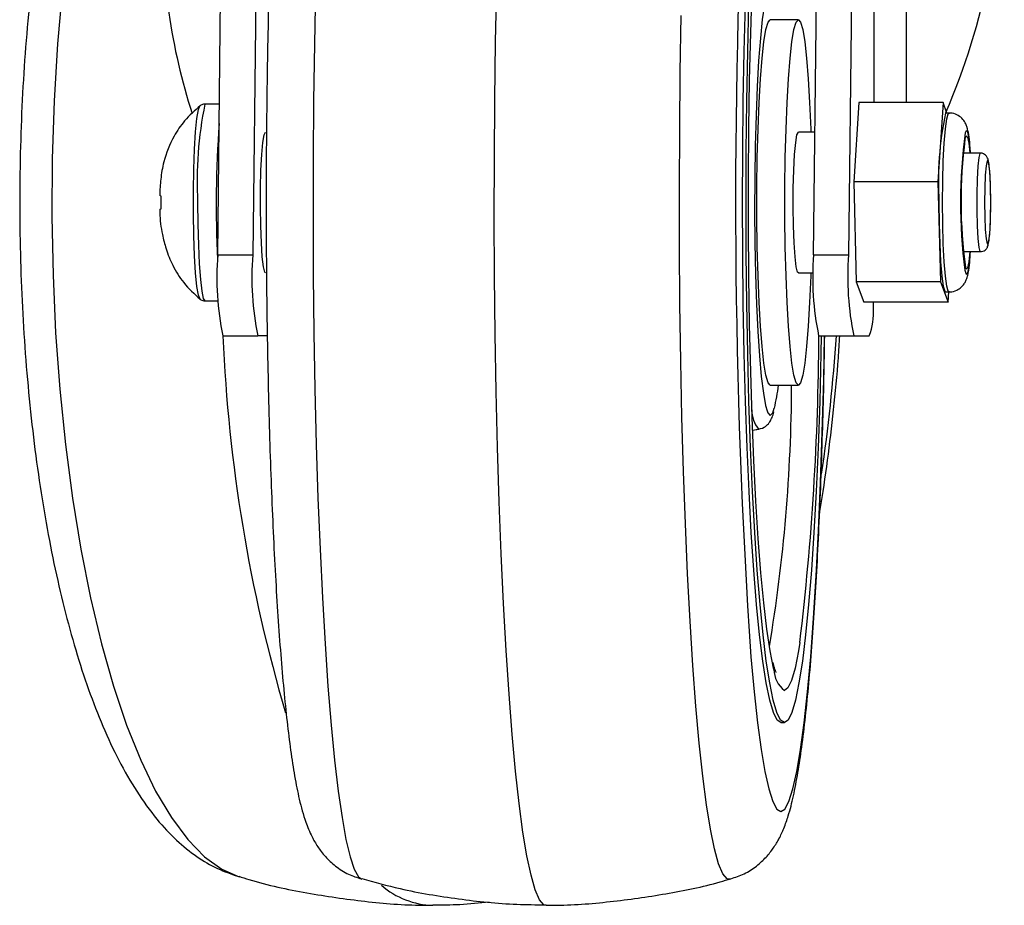
# Model space of a CAD drawing. Extents: x 5 to 292, y 5 to 205.
# Drawn here: x 23 to 30, y 91 to 98 of the extents above; entities that cross this region are included whole.
import ezdxf

# ---------------------------------------------------------------- set-up
doc = ezdxf.new("R2010")
doc.units = 0
doc.layers.get('0').update_dxf_attribs({"linetype": 'CONTINUOUS'})

msp = doc.modelspace()

# ---------------------------------------------------------------- linework, layer by layer
at = {"color": 8, "linetype": 'CONTINUOUS'}
for p, q in [((29.2777, 102.6549), (29.2777, 97.0655)), ((29.0478, 101.9097), (29.0478, 97.0655))]:
    msp.add_line(p, q, dxfattribs=at)
at = {"color": 7, "linetype": 'CONTINUOUS'}
for p, q in [((24.3801, 95.9821), (24.4329, 100.571)), ((24.6822, 100.571), (24.6294, 95.9821)), ((28.6186, 95.9821), (28.6714, 100.571)), ((28.9207, 100.571), (28.8679, 95.9821)), ((28.5105, 97.6549), (28.311, 97.6549)), ((24.2535, 97.0413), (24.2549, 97.0428)), ((24.3924, 97.0549), (24.289, 97.0549)), ((28.9415, 97.0655), (28.9051, 96.5009)), ((29.5399, 97.0655), (28.9415, 97.0655)), ((29.5399, 97.0655), (29.5035, 96.5009)), ((29.5675, 96.9909), (29.5399, 97.0655)), ((29.5826, 96.9909), (29.5577, 96.9909)), ((28.6286, 96.8549), (28.5105, 96.8549)), ((29.6932, 96.7765), (29.694, 96.7802)), ((29.807, 96.7049), (29.6836, 96.7049)), ((29.5035, 96.5009), (28.9051, 96.5009)), ((28.9051, 96.5009), (28.9229, 95.7903)), ((29.5035, 96.5009), (29.5213, 95.7903)), ((23.978, 96.4006), (23.9734, 96.4021)), ((23.978, 96.3091), (23.978, 96.4006)), ((23.9695, 96.3069), (23.978, 96.3091)), ((24.3801, 95.9821), (24.6294, 95.9821)), ((28.6186, 95.9821), (28.8679, 95.9821)), ((29.6836, 96.0049), (29.807, 96.0049)), ((28.5105, 95.8549), (28.6183, 95.8549)), ((29.5213, 95.7903), (28.9229, 95.7903)), ((28.9229, 95.7903), (28.9771, 95.6443)), ((29.5213, 95.7903), (29.5754, 95.6443)), ((29.5577, 95.7188), (29.5826, 95.7188)), ((29.5754, 95.6443), (29.5802, 95.7188)), ((24.289, 95.6549), (24.3846, 95.6549)), ((29.5754, 95.6443), (28.9771, 95.6443)), ((29.0439, 95.6027), (29.0462, 95.6443)), ((24.4164, 95.4049), (24.6658, 95.4049)), ((24.7326, 95.4049), (24.6658, 95.4049)), ((28.6549, 95.4049), (28.9042, 95.4049)), ((28.9042, 95.4049), (29.0146, 95.4049)), ((28.311, 95.0549), (28.5105, 95.0549)), ((28.1849, 94.7337), (28.2292, 94.7411)), ((28.2292, 94.7411), (28.2277, 94.7409)), ((28.3858, 92.6549), (28.4108, 92.6549))]:
    msp.add_line(p, q, dxfattribs=at)
at = {"color": 8, "linetype": 'CONTINUOUS', "flags": 128}
for points in [[(23.2757, 97.8822), (23.241, 97.484), (23.2169, 97.0774), (23.2034, 96.6655), (23.2007, 96.2513), (23.2088, 95.8378), (23.2276, 95.4282), (23.2571, 95.0254), (23.2969, 94.6325), (23.3468, 94.2523), (23.4064, 93.8877), (23.4753, 93.5413), (23.5529, 93.2158), (23.6388, 92.9135), (23.7322, 92.6367), (23.8324, 92.3875), (23.9388, 92.1676), (24.0505, 91.9787), (24.1668, 91.8222), (24.2866, 91.6993), (24.4093, 91.6108), (24.5323, 91.5579)], [(25.0763, 97.8822), (25.0679, 97.484), (25.062, 97.0774), (25.0588, 96.6655), (25.0581, 96.2513), (25.0601, 95.8378), (25.0647, 95.4282), (25.0718, 95.0254), (25.0815, 94.6325), (25.0936, 94.2523), (25.1081, 93.8877), (25.1248, 93.5413), (25.1437, 93.2158), (25.1645, 92.9135), (25.1872, 92.6367), (25.2115, 92.3875), (25.2374, 92.1676), (25.2645, 91.9787), (25.2927, 91.8222), (25.3218, 91.6993), (25.3516, 91.6108), (25.3818, 91.5575), (25.4051, 91.5406)], [(28.0256, 91.5406), (28.0032, 91.5441), (27.9729, 91.5797), (27.9429, 91.6507), (27.9134, 91.7565), (27.8847, 91.8963), (27.857, 92.0692), (27.8305, 92.2738), (27.8054, 92.5086), (27.7818, 92.7718), (27.7601, 93.0616), (27.7402, 93.3758), (27.7224, 93.7121), (27.7068, 94.0679), (27.6934, 94.4406), (27.6825, 94.8275), (27.6741, 95.2257), (27.6683, 95.6323), (27.665, 96.0442), (27.6643, 96.4585), (27.6663, 96.8719), (27.6709, 97.2816), (27.678, 97.6843)], [(24.2547, 95.6671), (24.2436, 95.6945), (24.2328, 95.7579), (24.2233, 95.8535), (24.2158, 95.9761), (24.2105, 96.1191), (24.2078, 96.2748), (24.2078, 96.4349), (24.2105, 96.5906), (24.2158, 96.7336), (24.2233, 96.8562), (24.2328, 96.9518), (24.2436, 97.0152), (24.2535, 97.0413)], [(29.5826, 95.7188), (29.577, 95.7234), (29.566, 95.7601), (29.556, 95.8314), (29.5476, 95.9331), (29.5412, 96.0593), (29.5372, 96.2026), (29.5358, 96.3549), (29.5372, 96.5071), (29.5412, 96.6505), (29.5476, 96.7767), (29.556, 96.8783), (29.566, 96.9496), (29.577, 96.9863), (29.5826, 96.9909)], [(29.7347, 96.7049), (29.7329, 96.7284), (29.7246, 96.8086), (29.7149, 96.8552), (29.7047, 96.8647), (29.698, 96.8501)], [(29.6956, 96.8026), (29.7049, 96.8288), (29.7144, 96.8199), (29.7233, 96.7766), (29.7309, 96.7049)], [(29.807, 96.0049), (29.8049, 96.0061), (29.7966, 96.0343), (29.7895, 96.0974), (29.7843, 96.1883), (29.7816, 96.2973), (29.7816, 96.4125), (29.7843, 96.5214), (29.7895, 96.6124), (29.7966, 96.6754), (29.8049, 96.7037), (29.807, 96.7049)], [(24.2375, 96.3549), (24.2388, 96.1991), (24.2426, 96.0511), (24.2487, 95.9184), (24.2569, 95.8076), (24.2666, 95.7242), (24.2775, 95.6724), (24.289, 95.6549)], [(29.6949, 95.8719), (29.7047, 95.845), (29.7149, 95.8545), (29.7246, 95.9011), (29.7329, 95.9813), (29.7347, 96.0049)], [(29.7309, 96.0049), (29.7233, 95.9331), (29.7144, 95.8898), (29.7049, 95.881), (29.6985, 95.8951)], [(28.3858, 92.022), (28.4148, 92.0399), (28.4436, 92.0936), (28.4718, 92.1827), (28.4994, 92.3062), (28.526, 92.4634), (28.5515, 92.6528), (28.5755, 92.8728), (28.5981, 93.1217), (28.6188, 93.3974), (28.6376, 93.6977), (28.6544, 94.0199), (28.6689, 94.3615), (28.681, 94.7195), (28.6907, 95.0912), (28.6968, 95.4049)], [(28.2883, 94.8715), (28.294, 94.8573), (28.311, 94.8396)], [(28.311, 94.8396), (28.3281, 94.8573), (28.3396, 94.8903)], [(28.1595, 93.3043), (28.1736, 93.1217), (28.1961, 92.8728), (28.2202, 92.6528), (28.2457, 92.4634), (28.2723, 92.3062), (28.2998, 92.1827), (28.3281, 92.0936), (28.3569, 92.0399), (28.3858, 92.022)], [(28.5211, 93.2239), (28.5115, 93.1646), (28.4872, 93.0425), (28.4622, 92.9543), (28.4366, 92.9011), (28.4108, 92.8833)]]:
    msp.add_lwpolyline(points, dxfattribs=at)
at = {"color": 7, "linetype": 'CONTINUOUS', "flags": 128}
for points in [[(26.7158, 91.3549), (26.7, 91.3592), (26.6693, 91.3943), (26.6389, 91.4641), (26.6091, 91.5683), (26.58, 91.706), (26.5518, 91.8763), (26.5248, 92.078), (26.4992, 92.3098), (26.475, 92.5699), (26.4526, 92.8565), (26.432, 93.1677), (26.4133, 93.5013), (26.3968, 93.8549), (26.3826, 94.226), (26.3706, 94.612), (26.3611, 95.0103), (26.3541, 95.418), (26.3496, 95.8322), (26.3476, 96.2501), (26.3483, 96.6688), (26.3515, 97.0853), (26.3573, 97.4966), (26.3656, 97.8999)], [(28.3367, 93.0326), (28.3343, 93.0425), (28.3101, 93.1646), (28.2868, 93.3195), (28.2649, 93.5055), (28.2444, 93.7208), (28.2257, 93.9631), (28.2088, 94.2299), (28.194, 94.5185), (28.1815, 94.826), (28.1713, 95.1492), (28.1635, 95.4847), (28.1583, 95.8292), (28.1557, 96.179), (28.1557, 96.5307), (28.1583, 96.8806), (28.1635, 97.225), (28.1713, 97.5606), (28.1815, 97.8837)], [(28.2912, 97.8459), (28.2856, 97.8303), (28.2694, 97.7603), (28.2541, 97.6574), (28.2401, 97.5239), (28.2278, 97.363), (28.2175, 97.1785), (28.2093, 96.9747), (28.2036, 96.7564), (28.2003, 96.5286), (28.1997, 96.2968), (28.2016, 96.0664), (28.2061, 95.8427), (28.2131, 95.631), (28.2224, 95.4363), (28.2337, 95.2631), (28.2469, 95.1155), (28.2616, 94.9969), (28.2774, 94.9102), (28.2883, 94.8715)], [(28.3858, 92.6549), (28.3592, 92.6727), (28.3327, 92.726), (28.3068, 92.8142), (28.2817, 92.9365), (28.2575, 93.0918), (28.2346, 93.2784), (28.2132, 93.4947), (28.1934, 93.7386), (28.1754, 94.0076), (28.1595, 94.2993), (28.1458, 94.6107), (28.1344, 94.9389), (28.1254, 95.2808), (28.1189, 95.633), (28.115, 95.9922), (28.1136, 96.3549), (28.115, 96.7175), (28.1189, 97.0767), (28.1254, 97.4289), (28.1344, 97.7708)], [(28.6738, 95.4049), (28.6713, 95.2808), (28.6623, 94.9389), (28.6508, 94.6107), (28.6371, 94.2993), (28.6212, 94.0076), (28.6032, 93.7386), (28.5835, 93.4947), (28.562, 93.2784), (28.5391, 93.0918), (28.5149, 92.9365), (28.4898, 92.8142), (28.4639, 92.726), (28.4375, 92.6727), (28.4108, 92.6549), (28.3841, 92.6727), (28.3577, 92.726), (28.3318, 92.8142), (28.3066, 92.9365), (28.2825, 93.0918), (28.2596, 93.2784), (28.2381, 93.4947), (28.2183, 93.7386), (28.2004, 94.0076), (28.1845, 94.2993), (28.1707, 94.6107), (28.1593, 94.9389), (28.1503, 95.2808), (28.1438, 95.633), (28.1399, 95.9922), (28.1386, 96.3549), (28.1399, 96.7175), (28.1438, 97.0767), (28.1503, 97.4289), (28.1593, 97.7708)], [(28.311, 95.0549), (28.2953, 95.0726), (28.28, 95.1253), (28.2655, 95.2115), (28.2523, 95.329), (28.2407, 95.4744), (28.231, 95.6438), (28.2235, 95.8327), (28.2183, 96.0357), (28.2157, 96.2475), (28.2157, 96.4622), (28.2183, 96.674), (28.2235, 96.8771), (28.231, 97.0659), (28.2407, 97.2353), (28.2523, 97.3807), (28.2655, 97.4982), (28.28, 97.5844), (28.2953, 97.6371), (28.311, 97.6549), (28.311, 97.6549)], [(28.5988, 95.8549), (28.5981, 95.8327), (28.5906, 95.6438), (28.5809, 95.4744), (28.5692, 95.329), (28.556, 95.2115), (28.5416, 95.1253), (28.5262, 95.0726), (28.5105, 95.0549), (28.4948, 95.0726), (28.4795, 95.1253), (28.465, 95.2115), (28.4518, 95.329), (28.4401, 95.4744), (28.4304, 95.6438), (28.4229, 95.8327), (28.4178, 96.0357), (28.4152, 96.2475), (28.4152, 96.4622), (28.4178, 96.674), (28.4229, 96.8771), (28.4304, 97.0659), (28.4401, 97.2353), (28.4518, 97.3807), (28.465, 97.4982), (28.4795, 97.5844), (28.4948, 97.6371), (28.5105, 97.6549), (28.5105, 97.6549)], [(28.5105, 97.6549), (28.5262, 97.6371), (28.5416, 97.5844), (28.556, 97.4982), (28.5692, 97.3807), (28.5809, 97.2353), (28.5906, 97.0659), (28.5981, 96.8771), (28.5988, 96.8549)], [(24.7208, 95.8549), (24.7158, 95.8595), (24.7061, 95.8963), (24.6976, 95.967), (24.6908, 96.0665), (24.6861, 96.1874), (24.6841, 96.3207), (24.6848, 96.4566), (24.6881, 96.5849), (24.6939, 96.6961), (24.7017, 96.7821), (24.7109, 96.8363), (24.7208, 96.8549), (24.7208, 96.8549)], [(28.5105, 95.8549), (28.5055, 95.8595), (28.4959, 95.8963), (28.4873, 95.967), (28.4805, 96.0665), (28.4758, 96.1874), (28.4738, 96.3207), (28.4745, 96.4566), (28.4778, 96.5849), (28.4836, 96.6961), (28.4914, 96.7821), (28.5006, 96.8363), (28.5105, 96.8549), (28.5105, 96.8549)], [(29.8789, 96.3549), (29.8776, 96.4575), (29.8738, 96.5477), (29.8679, 96.6147), (29.8607, 96.6503), (29.853, 96.6503), (29.8458, 96.6147), (29.8399, 96.5477), (29.8361, 96.4575), (29.8348, 96.3549), (29.8361, 96.2523), (29.8399, 96.162), (29.8458, 96.0951), (29.853, 96.0594), (29.8607, 96.0594), (29.8679, 96.0951), (29.8738, 96.162), (29.8776, 96.2523), (29.8789, 96.3549)], [(29.5109, 96.3549), (29.5122, 96.2026), (29.5162, 96.0593), (29.5226, 95.9331), (29.5311, 95.8314), (29.5411, 95.7601), (29.552, 95.7234), (29.5577, 95.7188)]]:
    msp.add_lwpolyline(points, dxfattribs=at)
at = {"color": 7, "linetype": 'CONTINUOUS'}
for centre, radius, start, end in [((77.4654, 96.3735), 49.4013, 176.81017, 183.56193), ((31.8771, 96.5005), 2.3707, 168.06187, 183.52318), ((33.4081, 96.3495), 3.7438, 172.31573, 187.32923), ((33.1637, 96.3599), 3.4962, 172.7246, 187.64038), ((26.4587, 95.8232), 2.0847, 175.62782, 191.57665), ((26.708, 95.8232), 2.0847, 175.62782, 191.57665), ((30.6972, 95.8232), 2.0847, 175.62782, 191.57665), ((30.9465, 95.8232), 2.0847, 175.62782, 191.57665), ((28.5607, 95.5732), 0.4841, 339.65252, 3.4934), ((35.537, 95.8762), 11.1297, 182.4271, 196.44888), ((9.5467, 95.4959), 19.1099, 353.17191, 359.72714), ((27.1826, 95.1767), 1.192, 346.09771, 354.13448), ((25.9256, 91.933), 0.5783, 228.90867, 268.58789)]:
    msp.add_arc(centre, radius, start, end, dxfattribs=at)
at = {"color": 8, "linetype": 'CONTINUOUS'}
for centre, radius, start, end in [((27.0048, 96.5032), 2.7713, 168.51724, 183.0678), ((31.8164, 96.3466), 7.4473, 175.61463, 183.07796), ((16.684, 96.2112), 12.1242, 351.51783, 356.18655), ((16.9109, 95.0993), 11.5518, 350.51572, 359.77976), ((28.393, 94.876), 0.2134, 179.07858, 219.24548), ((28.5307, 93.0358), 0.194, 180.94823, 231.83096)]:
    msp.add_arc(centre, radius, start, end, dxfattribs=at)
at = {"color": 7, "linetype": 'CONTINUOUS'}
for start_param, end_param in [(4.350107, 4.882823), (1.74123, 2.128511)]:
    msp.add_ellipse((26.9755, 98.7472), major_axis=(0.5088, 3.936), ratio=0.751146, start_param=start_param, end_param=end_param, dxfattribs=at)
for points, knots in [([(25.3992, 101.1659), (25.3672, 101.1554), (25.2997, 101.133), (25.2154, 101.0763), (25.1462, 101.0116), (25.094, 100.9441), (25.0535, 100.8753), (25.0193, 100.7996), (24.9857, 100.7025), (24.9539, 100.5775), (24.9232, 100.4174), (24.8951, 100.2298), (24.8693, 100.0182), (24.8455, 99.7796), (24.8239, 99.521), (24.8043, 99.2427), (24.7868, 98.9454), (24.7714, 98.6309), (24.758, 98.3009), (24.7468, 97.9577), (24.7379, 97.6033), (24.7315, 97.2751), (24.7293, 97.0636), (24.7283, 96.9754)], [0, 0, 0, 0, 0.018957, 0.040051, 0.061113, 0.08314, 0.107727, 0.137479, 0.177097, 0.237762, 0.30144, 0.361372, 0.424659, 0.485838, 0.545954, 0.605477, 0.664639, 0.723566, 0.782335, 0.840995, 0.899578, 0.958108, 1, 1, 1, 1]), ([(23.8976, 100.6752), (23.8621, 100.6268), (23.7797, 100.5146), (23.6664, 100.3094), (23.5528, 100.0641), (23.4503, 99.7949), (23.3583, 99.5065), (23.2765, 99.2004), (23.2045, 98.8783), (23.142, 98.5416), (23.0892, 98.192), (23.0459, 97.8314), (23.0123, 97.462), (22.9884, 97.0858), (22.9745, 96.7052), (22.9703, 96.3226), (22.9761, 95.9403), (22.9918, 95.5606), (23.0172, 95.1861), (23.0523, 94.819), (23.0969, 94.4616), (23.151, 94.1159), (23.2144, 93.7838), (23.287, 93.4672), (23.369, 93.1675), (23.4605, 92.886), (23.5623, 92.6238), (23.6755, 92.3815), (23.8023, 92.1603), (23.9384, 91.9718), (24.081, 91.8186), (24.2252, 91.7019), (24.3707, 91.614), (24.4742, 91.5783), (24.5227, 91.5616)], [0, 0, 0, 0, 0.025414, 0.058922, 0.092807, 0.126256, 0.159194, 0.191699, 0.223872, 0.255794, 0.28753, 0.319128, 0.350625, 0.382051, 0.413431, 0.444785, 0.476132, 0.507488, 0.538869, 0.570294, 0.601787, 0.633374, 0.66509, 0.696978, 0.729094, 0.761513, 0.794335, 0.827678, 0.861655, 0.896226, 0.925955, 0.953071, 0.978022, 1, 1, 1, 1]), ([(24.2551, 97.0429), (24.2165, 97.0084), (24.1448, 96.9442), (24.0548, 96.8098), (23.9964, 96.6649), (23.9744, 96.525), (23.9675, 96.4436), (23.9678, 96.4035), (23.9678, 96.4021)], [0, 0, 0, 0, 0.210526, 0.391275, 0.662666, 0.838917, 0.994243, 1, 1, 1, 1]), ([(24.2872, 97.0532), (24.2819, 97.0532), (24.2683, 97.0532), (24.2536, 97.0427), (24.2486, 97.0364), (24.2468, 97.034)], [0, 0, 0, 0, 0.28599, 0.73429, 1, 1, 1, 1]), ([(24.7283, 96.9754), (24.7279, 96.9406), (24.7259, 96.7831), (24.7246, 96.5209), (24.725, 96.2944), (24.7252, 96.1923)], [0, 0, 0, 0, 0.134888, 0.609963, 1, 1, 1, 1]), ([(29.7349, 96.7049), (29.7337, 96.7236), (29.7303, 96.7767), (29.7225, 96.8379), (29.7145, 96.881), (29.6995, 96.9201), (29.6762, 96.9541), (29.6387, 96.9801), (29.6045, 96.9929), (29.5853, 96.9898), (29.5819, 96.9892)], [0, 0, 0, 0, 0.135471, 0.38396, 0.611838, 0.706367, 0.800563, 0.8871, 0.979629, 1, 1, 1, 1]), ([(29.8791, 96.3549), (29.879, 96.3719), (29.8788, 96.4217), (29.8767, 96.5016), (29.8722, 96.5821), (29.8666, 96.6329), (29.8612, 96.6586), (29.8552, 96.6754), (29.8437, 96.6911), (29.8279, 96.7013), (29.8137, 96.7062), (29.8067, 96.7047), (29.8062, 96.7046)], [0, 0, 0, 0, 0.099444, 0.290965, 0.48377, 0.679245, 0.798952, 0.870087, 0.912341, 0.953882, 0.997057, 1, 1, 1, 1]), ([(23.9684, 96.3069), (23.9684, 96.2984), (23.9684, 96.2379), (23.9811, 96.1428), (24.0129, 96.0169), (24.0608, 95.8996), (24.1373, 95.7741), (24.2141, 95.7041), (24.2551, 95.6668)], [0, 0, 0, 0, 0.034187, 0.24345, 0.385777, 0.559683, 0.765047, 1, 1, 1, 1]), ([(29.8068, 96.0058), (29.8091, 96.0055), (29.8179, 96.0045), (29.8318, 96.0103), (29.8447, 96.0201), (29.8528, 96.0311), (29.8584, 96.0428), (29.8639, 96.0615), (29.869, 96.0949), (29.8744, 96.1608), (29.878, 96.2464), (29.879, 96.3152), (29.879, 96.3506), (29.8791, 96.3549)], [0, 0, 0, 0, 0.01449, 0.056259, 0.09168, 0.126232, 0.166685, 0.236042, 0.410807, 0.596987, 0.792714, 0.975038, 1, 1, 1, 1]), ([(24.7252, 96.1923), (24.7252, 96.1701), (24.7253, 96.0235), (24.7276, 95.7535), (24.7324, 95.3858), (24.7397, 95.0249), (24.7491, 94.6734), (24.7608, 94.3336), (24.7746, 94.0078), (24.7905, 93.6983), (24.8083, 93.4068), (24.828, 93.1353), (24.8497, 92.8852), (24.8732, 92.6574), (24.8989, 92.4522), (24.9273, 92.2684), (24.9606, 92.1011), (24.997, 91.9678), (25.0404, 91.859), (25.0875, 91.7752), (25.1412, 91.7032), (25.2146, 91.6336), (25.3026, 91.5747), (25.3721, 91.5528), (25.4038, 91.5428)], [0, 0, 0, 0, 0.009746, 0.064234, 0.118729, 0.173244, 0.227789, 0.282379, 0.337033, 0.391777, 0.446646, 0.501694, 0.557007, 0.612725, 0.669103, 0.726652, 0.786562, 0.852479, 0.894149, 0.918538, 0.94084, 0.961891, 0.982641, 1, 1, 1, 1]), ([(29.5821, 95.7201), (29.5848, 95.7196), (29.6034, 95.7167), (29.6353, 95.7283), (29.6687, 95.7497), (29.6902, 95.7751), (29.7036, 95.7996), (29.713, 95.8262), (29.7213, 95.8637), (29.7289, 95.919), (29.7332, 95.9785), (29.7351, 96.0049)], [0, 0, 0, 0, 0.015798, 0.108886, 0.184632, 0.253171, 0.32091, 0.404918, 0.549702, 0.801078, 1, 1, 1, 1]), ([(24.2534, 95.669), (24.2541, 95.6681), (24.2589, 95.6624), (24.2741, 95.654), (24.2867, 95.6559), (24.2897, 95.6564)], [0, 0, 0, 0, 0.130719, 0.790166, 1, 1, 1, 1]), ([(28.0308, 91.5435), (28.063, 91.5542), (28.1309, 91.5765), (28.2153, 91.6334), (28.2846, 91.6981), (28.3367, 91.7656), (28.3773, 91.8345), (28.4115, 91.9101), (28.445, 92.0072), (28.4769, 92.1323), (28.5075, 92.2923), (28.5357, 92.4799), (28.5614, 92.6915), (28.5853, 92.9301), (28.6069, 93.1887), (28.6264, 93.4671), (28.6439, 93.7643), (28.6594, 94.0789), (28.6728, 94.4088), (28.6839, 94.7522), (28.6926, 95.0846), (28.6964, 95.3055), (28.6981, 95.4049)], [0, 0, 0, 0, 0.020164, 0.042422, 0.064647, 0.08789, 0.113835, 0.14523, 0.187035, 0.251049, 0.318242, 0.381484, 0.448264, 0.512822, 0.576256, 0.639066, 0.701494, 0.763674, 0.825688, 0.887586, 0.949404, 1, 1, 1, 1]), ([(28.662, 94.1534), (28.6631, 94.1593), (28.6849, 94.2766), (28.7191, 94.5188), (28.7627, 94.8783), (28.791, 95.1751), (28.8016, 95.3529), (28.8048, 95.4049)], [0, 0, 0, 0, 0.015576, 0.305263, 0.59369, 0.8812, 1, 1, 1, 1]), ([(28.2113, 94.7396), (28.2319, 94.7435), (28.2699, 94.7507), (28.3011, 94.7833), (28.3188, 94.8127), (28.3291, 94.8366), (28.3339, 94.8578), (28.3355, 94.8646)], [0, 0, 0, 0, 0.20564, 0.379196, 0.578741, 0.865225, 1, 1, 1, 1]), ([(28.3524, 93.0111), (28.352, 93.0118), (28.3512, 93.0136), (28.3422, 93.0374), (28.3348, 93.0682), (28.3314, 93.0821)], [0, 0, 0, 0, 0.261228, 0.665624, 1, 1, 1, 1]), ([(24.5299, 91.5612), (24.554, 91.5534), (24.7122, 91.5023), (25.0123, 91.4397), (25.4254, 91.3794), (25.7213, 91.3539), (25.8781, 91.3565), (25.8974, 91.3568)], [0, 0, 0, 0, 0.054691, 0.359676, 0.660814, 0.958342, 1, 1, 1, 1]), ([(25.4047, 91.5448), (25.4953, 91.5198), (25.7216, 91.4575), (26.0906, 91.3976), (26.4376, 91.3598), (26.6456, 91.3591), (26.7148, 91.3589)], [0, 0, 0, 0, 0.212394, 0.53013, 0.843574, 1, 1, 1, 1]), ([(26.7156, 91.3566), (26.7324, 91.3563), (26.8844, 91.3534), (27.17, 91.3775), (27.5669, 91.4329), (27.8535, 91.4904), (28.0045, 91.5364), (28.0291, 91.5439)], [0, 0, 0, 0, 0.037847, 0.342795, 0.644149, 0.942022, 1, 1, 1, 1]), ([(25.9114, 91.3589), (25.9751, 91.3585), (26.1091, 91.3578), (26.2424, 91.3726), (26.3123, 91.3803)], [0, 0, 0, 0, 0.475206, 1, 1, 1, 1])]:
    msp.add_open_spline(points, degree=3, knots=knots, dxfattribs=at)

doc.saveas('drawing.dxf')
